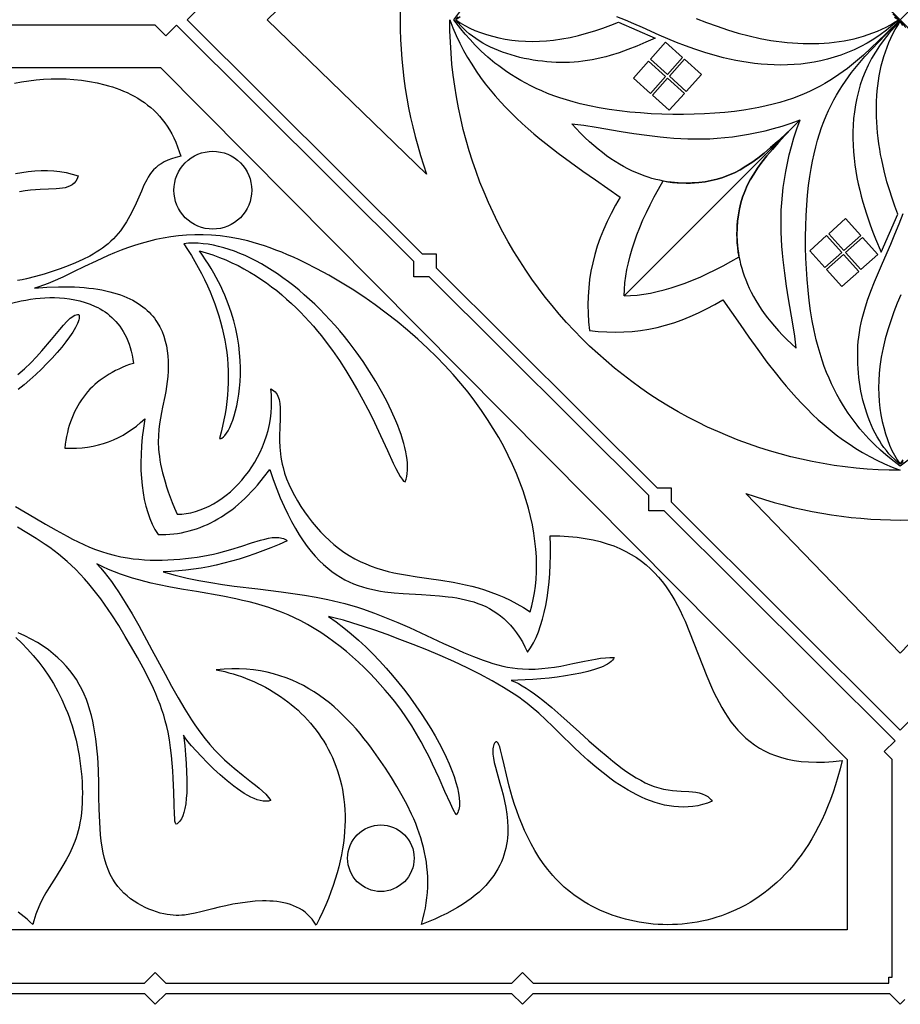
# Model space of a CAD drawing. Extents: x 0 to 203, y 67 to 203.
# Drawn here: x 40 to 101, y 67 to 135 of the extents above; entities that cross this region are included whole.
import ezdxf

# ---------------------------------------------------------------- set-up
doc = ezdxf.new("R2010")
doc.units = 0
doc.layers.add('LAYER_1', color=18, linetype='CONTINUOUS')

msp = doc.modelspace()

# ---------------------------------------------------------------- linework, layer by layer
at = {"layer": 'LAYER_1'}
for points in [[(117.076, 101.758), (101.247, 85.991), (85.418, 101.758), (85.418, 102.722), (84.451, 102.722), (69.161, 117.952), (69.161, 118.919), (68.191, 118.919), (51.917, 135.129), (68.191, 151.34), (69.161, 151.34), (69.161, 152.307), (84.451, 167.537), (85.418, 167.537), (85.418, 168.5), (101.247, 184.268), (117.076, 168.5)], [(66.652, 135.809), (66.644, 135.129), (66.652, 134.45), (66.673, 133.77), (66.71, 133.091), (66.761, 132.411), (66.826, 131.733), (66.906, 131.057), (67, 130.384), (67.108, 129.713), (67.23, 129.045), (67.367, 128.379), (67.519, 127.715), (67.684, 127.054), (67.864, 126.397), (68.057, 125.744), (68.264, 125.097), (68.485, 124.454), (57.441, 135.129), (68.485, 145.805)], [(100.231, 136.125), (101.247, 135.129), (100.231, 134.134), (99.727, 133.64), (99.217, 133.153), (98.696, 132.676), (98.157, 132.212), (97.878, 131.985), (97.593, 131.762), (97.3, 131.544), (96.999, 131.331), (96.689, 131.123), (96.369, 130.92), (96.038, 130.724), (95.696, 130.534), (95.342, 130.35), (94.974, 130.174), (94.593, 130.005), (94.198, 129.843), (93.787, 129.69), (93.36, 129.545), (92.916, 129.409), (92.454, 129.282), (91.974, 129.165), (91.475, 129.057), (90.956, 128.959), (90.416, 128.873), (89.771, 128.786), (89.102, 128.715), (88.411, 128.657), (87.702, 128.615), (86.979, 128.588), (86.246, 128.576), (85.505, 128.579), (84.761, 128.597), (84.017, 128.632), (83.276, 128.681), (82.542, 128.747), (81.818, 128.829), (81.109, 128.927), (80.417, 129.041), (79.746, 129.172), (79.099, 129.32), (78.618, 129.445), (78.154, 129.58), (77.705, 129.724), (77.272, 129.876), (76.855, 130.036), (76.453, 130.203), (76.066, 130.377), (75.694, 130.557), (75.336, 130.741), (74.993, 130.931), (74.662, 131.125), (74.346, 131.323), (74.042, 131.523), (73.752, 131.726), (73.473, 131.931), (73.207, 132.137), (72.711, 132.551), (72.26, 132.963), (71.851, 133.368), (71.483, 133.761), (71.152, 134.139), (70.857, 134.496), (70.364, 135.129), (70.857, 135.763)], [(102.243, 136.146), (101.247, 135.129), (100.251, 136.146)], [(100.857, 135.308), (101.14, 135.129), (100.726, 135.534)], [(102.263, 134.134), (101.247, 135.129), (102.263, 136.125)], [(70.799, 135.336), (70.504, 135.129), (70.667, 135.336)], [(87.131, 135.214), (87.847, 134.938), (88.572, 134.675), (89.304, 134.431), (90.041, 134.209), (90.793, 134.011), (91.545, 133.843), (91.921, 133.77), (92.297, 133.705), (92.671, 133.648), (93.045, 133.599), (93.417, 133.558), (93.788, 133.525), (94.158, 133.501), (94.525, 133.485), (94.891, 133.478), (95.254, 133.479), (95.615, 133.489), (95.972, 133.508), (96.327, 133.536), (96.679, 133.574), (97.027, 133.62), (97.372, 133.677), (97.713, 133.742), (98.049, 133.818), (98.381, 133.903), (98.709, 133.998), (99.032, 134.103), (99.35, 134.218), (99.663, 134.343), (99.97, 134.479), (100.272, 134.626), (100.567, 134.783), (100.857, 134.951), (101.14, 135.129), (100.716, 134.753), (100.286, 134.404), (99.85, 134.083), (99.41, 133.788), (98.964, 133.519), (98.514, 133.275), (98.061, 133.054), (97.605, 132.857), (97.146, 132.683), (96.685, 132.53), (96.222, 132.398), (95.759, 132.286), (95.294, 132.194), (94.83, 132.12), (94.366, 132.064), (93.903, 132.026), (93.442, 132.003), (92.983, 131.996), (92.526, 132.003), (92.072, 132.025), (91.621, 132.059), (91.175, 132.106), (90.733, 132.165), (90.296, 132.234), (89.864, 132.313), (89.439, 132.402), (89.02, 132.499), (88.608, 132.603), (88.204, 132.715), (87.807, 132.832), (87.041, 133.083), (86.395, 133.316), (85.773, 133.559), (85.17, 133.81), (84.579, 134.066), (83.413, 134.584), (82.826, 134.842), (82.229, 135.097), (81.641, 135.337)], [(101.88, 104.74), (101.247, 104.246), (100.614, 104.74), (100.257, 105.035), (99.879, 105.365), (99.485, 105.733), (99.08, 106.142), (98.669, 106.593), (98.462, 106.836), (98.255, 107.09), (98.049, 107.356), (97.844, 107.634), (97.641, 107.924), (97.44, 108.228), (97.243, 108.545), (97.049, 108.875), (96.859, 109.219), (96.674, 109.576), (96.495, 109.949), (96.321, 110.336), (96.154, 110.737), (95.994, 111.154), (95.842, 111.587), (95.698, 112.036), (95.563, 112.5), (95.438, 112.982), (95.29, 113.628), (95.159, 114.299), (95.045, 114.991), (94.947, 115.701), (94.865, 116.424), (94.799, 117.158), (94.75, 117.899), (94.715, 118.643), (94.697, 119.387), (94.694, 120.128), (94.706, 120.862), (94.733, 121.584), (94.775, 122.293), (94.832, 122.984), (94.904, 123.654), (94.99, 124.298), (95.077, 124.838), (95.175, 125.357), (95.282, 125.856), (95.4, 126.336), (95.527, 126.798), (95.663, 127.242), (95.808, 127.669), (95.961, 128.08), (96.123, 128.475), (96.292, 128.857), (96.468, 129.224), (96.652, 129.578), (96.842, 129.921), (97.038, 130.251), (97.241, 130.571), (97.449, 130.882), (97.662, 131.183), (97.88, 131.475), (98.329, 132.039), (98.794, 132.578), (99.271, 133.099), (100.251, 134.113), (101.247, 135.129), (102.243, 134.113)], [(101.426, 134.739), (101.247, 135.023), (101.624, 134.599)], [(26.519, 68.501), (48.976, 68.501), (49.711, 69.237), (50.446, 68.501), (74.376, 68.501), (75.111, 69.237), (75.846, 68.501), (100.466, 68.501), (100.466, 68.913), (100.695, 68.913), (100.695, 83.961), (100.143, 84.514), (100.884, 85.254), (84.916, 101.16), (83.856, 101.16), (83.856, 102.215), (68.655, 117.357), (67.599, 117.357), (67.599, 118.41), (51.183, 134.761), (50.447, 134.025), (49.711, 134.761), (26.336, 134.761)], [(4.065, 131.816), (50.079, 131.816), (97.566, 83.961), (97.566, 72.182), (36.581, 72.182)], [(39.963, 130.733), (40.46, 130.833), (40.962, 130.915), (41.47, 130.977), (41.983, 131.02), (42.502, 131.044), (43.024, 131.048), (43.551, 131.032), (44.082, 130.996), (44.615, 130.939), (45.152, 130.862), (45.688, 130.762), (46.221, 130.637), (46.485, 130.564), (46.748, 130.484), (47.008, 130.397), (47.265, 130.302), (47.519, 130.199), (47.77, 130.088), (48.017, 129.968), (48.26, 129.839), (48.498, 129.701), (48.731, 129.554), (48.959, 129.397), (49.181, 129.231), (49.397, 129.053), (49.606, 128.866), (49.809, 128.667), (50.004, 128.458), (50.192, 128.237), (50.371, 128.004), (50.542, 127.76), (50.705, 127.503), (50.858, 127.233), (51.001, 126.951), (51.135, 126.656), (51.258, 126.347), (51.371, 126.025), (51.472, 125.689), (51.14, 125.607), (50.839, 125.513), (50.569, 125.409), (50.327, 125.294), (50.11, 125.17), (49.916, 125.036), (49.744, 124.892), (49.59, 124.741), (49.452, 124.581), (49.329, 124.414), (49.218, 124.24), (49.116, 124.059), (48.931, 123.679), (48.757, 123.279), (48.578, 122.862), (48.388, 122.434), (48.183, 122.002), (47.96, 121.571), (47.715, 121.146), (47.584, 120.939), (47.446, 120.735), (47.3, 120.536), (47.148, 120.343), (46.987, 120.156), (46.818, 119.976), (46.64, 119.804), (46.454, 119.639), (46.259, 119.481), (46.057, 119.33), (45.847, 119.185), (45.63, 119.046), (45.406, 118.912), (45.176, 118.784), (44.697, 118.542), (44.196, 118.315), (43.675, 118.103), (43.138, 117.9), (42.585, 117.707), (42.016, 117.525), (41.426, 117.359), (40.813, 117.213), (40.497, 117.149), (40.174, 117.091)], [(40.037, 124.49), (40.481, 124.572), (40.926, 124.635), (41.369, 124.678), (41.81, 124.699), (42.249, 124.699), (42.684, 124.675), (43.115, 124.628), (43.542, 124.556), (43.963, 124.459), (44.377, 124.335), (44.299, 124.136), (44.204, 123.97), (44.093, 123.832), (43.966, 123.721), (43.822, 123.633), (43.662, 123.565), (43.484, 123.514), (43.289, 123.478), (43.076, 123.452), (42.845, 123.434), (42.329, 123.411), (41.739, 123.385), (41.415, 123.363), (41.072, 123.331), (40.709, 123.286), (40.33, 123.228)], [(101.279, 116.111), (101.04, 115.523), (100.809, 114.922), (100.592, 114.311), (100.391, 113.689), (100.211, 113.061), (100.056, 112.427), (99.989, 112.108), (99.929, 111.789), (99.878, 111.469), (99.835, 111.149), (99.786, 110.657), (99.758, 110.166), (99.751, 109.679), (99.763, 109.197), (99.794, 108.721), (99.844, 108.253), (99.912, 107.795), (99.997, 107.348), (100.1, 106.915), (100.219, 106.496), (100.354, 106.094), (100.504, 105.71), (100.669, 105.345), (100.848, 105.002), (101.041, 104.681), (101.247, 104.386), (101.04, 104.55), (100.841, 104.726), (100.649, 104.915), (100.464, 105.115), (100.287, 105.327), (100.117, 105.548), (99.955, 105.78), (99.8, 106.021), (99.652, 106.271), (99.512, 106.53), (99.379, 106.796), (99.255, 107.069), (99.137, 107.348), (99.027, 107.634), (98.925, 107.925), (98.831, 108.221), (98.744, 108.522), (98.665, 108.826), (98.593, 109.133), (98.529, 109.443), (98.474, 109.756), (98.425, 110.069), (98.385, 110.384), (98.352, 110.699), (98.328, 111.014), (98.311, 111.328), (98.302, 111.641), (98.301, 111.953), (98.308, 112.261), (98.323, 112.567), (98.346, 112.87), (98.377, 113.168), (98.422, 113.502), (98.477, 113.831), (98.541, 114.156), (98.615, 114.476), (98.696, 114.794), (98.786, 115.109), (98.988, 115.735), (99.215, 116.36), (99.465, 116.99), (100.016, 118.286), (100.588, 119.617), (100.878, 120.308), (101.163, 121.013), (101.439, 121.729)], [(39.761, 115.525), (40.426, 115.675), (40.756, 115.739), (41.086, 115.795), (41.415, 115.842), (41.746, 115.879), (42.077, 115.904), (42.411, 115.917), (42.748, 115.917), (43.089, 115.903), (43.434, 115.874), (43.785, 115.829), (44.14, 115.766), (44.499, 115.684), (44.858, 115.582), (45.214, 115.455), (45.564, 115.304), (45.736, 115.218), (45.905, 115.125), (46.072, 115.024), (46.235, 114.916), (46.395, 114.8), (46.55, 114.676), (46.702, 114.543), (46.848, 114.402), (46.99, 114.252), (47.126, 114.092), (47.256, 113.923), (47.38, 113.744), (47.497, 113.555), (47.607, 113.356), (47.711, 113.146), (47.806, 112.926), (47.894, 112.694), (47.973, 112.452), (48.043, 112.197), (48.104, 111.931), (48.156, 111.652), (48.198, 111.362), (47.935, 111.273), (47.68, 111.179), (47.432, 111.078), (47.192, 110.971), (46.959, 110.858), (46.733, 110.739), (46.515, 110.614), (46.304, 110.483), (46.1, 110.345), (45.904, 110.202), (45.715, 110.052), (45.534, 109.896), (45.359, 109.734), (45.192, 109.566), (45.033, 109.392), (44.881, 109.211), (44.736, 109.025), (44.599, 108.832), (44.468, 108.633), (44.346, 108.429), (44.23, 108.218), (44.122, 108), (44.021, 107.777), (43.928, 107.548), (43.842, 107.312), (43.763, 107.07), (43.692, 106.823), (43.628, 106.569), (43.572, 106.309), (43.522, 106.042), (43.481, 105.77), (43.446, 105.491), (43.856, 105.486), (44.257, 105.498), (44.65, 105.528), (45.034, 105.575), (45.41, 105.641), (45.777, 105.724), (46.135, 105.825), (46.485, 105.943), (46.827, 106.079), (47.16, 106.233), (47.484, 106.405), (47.8, 106.595), (48.108, 106.802), (48.406, 107.027), (48.697, 107.27), (48.978, 107.53), (48.885, 106.885), (48.812, 106.26), (48.759, 105.653), (48.727, 105.066), (48.714, 104.498), (48.722, 103.949), (48.749, 103.419), (48.797, 102.908), (48.864, 102.417), (48.952, 101.944), (49.06, 101.491), (49.188, 101.057), (49.336, 100.642), (49.504, 100.247), (49.692, 99.87), (49.9, 99.513), (50.176, 99.513), (50.45, 99.522), (50.722, 99.54), (50.991, 99.567), (51.258, 99.604), (51.523, 99.649), (51.786, 99.704), (52.046, 99.767), (52.304, 99.84), (52.56, 99.922), (52.814, 100.013), (53.065, 100.113), (53.315, 100.222), (53.562, 100.34), (53.806, 100.467), (54.049, 100.603), (54.289, 100.748), (54.527, 100.903), (54.763, 101.066), (54.997, 101.239), (55.228, 101.42), (55.457, 101.611), (55.684, 101.811), (55.909, 102.019), (56.131, 102.237), (56.351, 102.464), (56.569, 102.7), (56.785, 102.946), (57.209, 103.463), (57.625, 104.017), (57.867, 103.322), (58.112, 102.666), (58.362, 102.049), (58.616, 101.468), (58.874, 100.924), (59.136, 100.414), (59.401, 99.937), (59.67, 99.493), (59.943, 99.079), (60.219, 98.696), (60.498, 98.341), (60.779, 98.014), (61.064, 97.714), (61.352, 97.438), (61.642, 97.187), (61.935, 96.958), (62.23, 96.751), (62.528, 96.565), (62.827, 96.398), (63.129, 96.249), (63.432, 96.117), (63.738, 96), (64.045, 95.899), (64.353, 95.811), (64.663, 95.735), (64.974, 95.67), (65.286, 95.615), (65.599, 95.568), (66.227, 95.497), (66.858, 95.446), (68.12, 95.372), (68.747, 95.335), (69.368, 95.287), (69.981, 95.223), (70.283, 95.182), (70.582, 95.134), (70.878, 95.079), (71.171, 95.014), (71.459, 94.941), (71.743, 94.857), (72.023, 94.761), (72.297, 94.654), (72.567, 94.533), (72.831, 94.398), (73.089, 94.249), (73.341, 94.084), (73.587, 93.902), (73.826, 93.703), (74.059, 93.486), (74.283, 93.249), (74.501, 92.992), (74.71, 92.714), (74.911, 92.414), (75.104, 92.092), (75.287, 91.745), (75.462, 91.375), (75.673, 91.694), (75.868, 92.038), (76.049, 92.407), (76.214, 92.801), (76.365, 93.219), (76.501, 93.661), (76.621, 94.128), (76.727, 94.62), (76.818, 95.137), (76.893, 95.678), (76.954, 96.243), (77, 96.834), (77.03, 97.449), (77.046, 98.088), (77.047, 98.753), (77.032, 99.441), (77.686, 99.428), (78.308, 99.391), (78.899, 99.332), (79.461, 99.252), (79.993, 99.151), (80.498, 99.03), (80.976, 98.889), (81.428, 98.73), (81.856, 98.553), (82.26, 98.359), (82.641, 98.148), (83.001, 97.922), (83.34, 97.681), (83.66, 97.425), (83.962, 97.157), (84.246, 96.875), (84.513, 96.582), (84.766, 96.277), (85.004, 95.962), (85.229, 95.637), (85.441, 95.304), (85.643, 94.962), (85.834, 94.612), (86.016, 94.256), (86.19, 93.893), (86.357, 93.525), (86.674, 92.777), (87.269, 91.248), (87.564, 90.481), (87.867, 89.719), (88.186, 88.972), (88.353, 88.606), (88.528, 88.247), (88.71, 87.894), (88.902, 87.55), (89.102, 87.215), (89.314, 86.889), (89.537, 86.575), (89.772, 86.272), (90.021, 85.982), (90.284, 85.706), (90.563, 85.444), (90.858, 85.198), (91.17, 84.968), (91.5, 84.756), (91.849, 84.561), (92.218, 84.386), (92.609, 84.231), (93.021, 84.097), (93.456, 83.985), (93.915, 83.896), (94.399, 83.83), (94.908, 83.79), (95.444, 83.774), (96.008, 83.786), (96.6, 83.825), (97.222, 83.892), (97.081, 83.316), (96.929, 82.758), (96.767, 82.216), (96.595, 81.692), (96.413, 81.185), (96.221, 80.694), (96.021, 80.219), (95.812, 79.761), (95.594, 79.318), (95.367, 78.892), (95.133, 78.481), (94.891, 78.086), (94.642, 77.705), (94.386, 77.341), (94.122, 76.991), (93.853, 76.655), (93.577, 76.335), (93.295, 76.029), (93.007, 75.737), (92.714, 75.459), (92.416, 75.195), (92.113, 74.945), (91.806, 74.708), (91.494, 74.485), (91.178, 74.274), (90.859, 74.077), (90.537, 73.893), (90.211, 73.721), (89.883, 73.561), (89.552, 73.414), (89.219, 73.279), (88.884, 73.156), (88.547, 73.045), (88.209, 72.945), (87.871, 72.856), (87.531, 72.779), (87.191, 72.713), (86.851, 72.657), (86.511, 72.612), (86.171, 72.578), (85.832, 72.554), (85.494, 72.54), (85.157, 72.536), (84.822, 72.542), (84.489, 72.557), (84.158, 72.582), (83.829, 72.616), (83.503, 72.659), (83.181, 72.711), (82.861, 72.771), (82.545, 72.84), (82.233, 72.917), (81.925, 73.003), (81.622, 73.096), (81.324, 73.198), (81.03, 73.306), (80.742, 73.423), (80.46, 73.546), (80.183, 73.677), (79.913, 73.814), (79.649, 73.958), (79.392, 74.109), (79.142, 74.266), (78.899, 74.429), (78.665, 74.598), (78.437, 74.773), (78.217, 74.953), (78.004, 75.139), (77.799, 75.329), (77.6, 75.524), (77.408, 75.723), (77.223, 75.926), (76.873, 76.344), (76.547, 76.774), (76.245, 77.215), (75.967, 77.665), (75.71, 78.12), (75.474, 78.579), (75.257, 79.04), (75.059, 79.501), (74.878, 79.958), (74.713, 80.411), (74.563, 80.856), (74.427, 81.292), (74.193, 82.127), (74.002, 82.897), (73.844, 83.585), (73.711, 84.172), (73.593, 84.641), (73.538, 84.826), (73.483, 84.975), (73.427, 85.085), (73.37, 85.155), (73.34, 85.174), (73.31, 85.181), (73.278, 85.178), (73.246, 85.163), (73.188, 85.086), (73.141, 85.001), (73.105, 84.907), (73.079, 84.807), (73.062, 84.699), (73.055, 84.583), (73.063, 84.332), (73.101, 84.054), (73.162, 83.752), (73.243, 83.426), (73.338, 83.079), (73.555, 82.327), (73.667, 81.925), (73.776, 81.508), (73.876, 81.078), (73.964, 80.636), (74.034, 80.184), (74.082, 79.724), (74.104, 79.257), (74.103, 79.022), (74.095, 78.785), (74.077, 78.548), (74.049, 78.309), (74.012, 78.071), (73.964, 77.832), (73.904, 77.593), (73.833, 77.354), (73.75, 77.116), (73.653, 76.878), (73.543, 76.641), (73.419, 76.404), (73.28, 76.169), (73.126, 75.936), (72.956, 75.704), (72.77, 75.473), (72.567, 75.245), (72.346, 75.019), (72.107, 74.795), (71.849, 74.574), (71.572, 74.356), (71.275, 74.14), (70.958, 73.928), (70.62, 73.719), (70.26, 73.514), (69.878, 73.313), (69.473, 73.116), (69.045, 72.922), (68.593, 72.734), (68.117, 72.55), (68.225, 72.927), (68.318, 73.301), (68.396, 73.672), (68.458, 74.039), (68.506, 74.402), (68.54, 74.762), (68.56, 75.119), (68.566, 75.473), (68.559, 75.824), (68.54, 76.172), (68.508, 76.518), (68.464, 76.86), (68.408, 77.201), (68.342, 77.539), (68.264, 77.875), (68.176, 78.208), (68.077, 78.54), (67.969, 78.87), (67.852, 79.198), (67.725, 79.524), (67.59, 79.849), (67.446, 80.173), (67.136, 80.816), (66.796, 81.454), (66.431, 82.09), (66.044, 82.722), (65.636, 83.354), (65.164, 84.052), (64.668, 84.742), (64.411, 85.083), (64.147, 85.42), (63.876, 85.752), (63.597, 86.078), (63.312, 86.398), (63.018, 86.71), (62.716, 87.015), (62.405, 87.311), (62.086, 87.597), (61.757, 87.872), (61.419, 88.137), (61.071, 88.39), (60.713, 88.63), (60.345, 88.856), (59.966, 89.068), (59.576, 89.265), (59.175, 89.447), (58.762, 89.611), (58.337, 89.759), (57.9, 89.888), (57.451, 89.998), (56.988, 90.088), (56.513, 90.158), (56.024, 90.206), (55.521, 90.232), (55.005, 90.236), (54.474, 90.215), (53.928, 90.171), (54.515, 90.041), (54.807, 89.965), (55.097, 89.882), (55.386, 89.792), (55.673, 89.694), (55.957, 89.588), (56.24, 89.476), (56.519, 89.356), (56.796, 89.229), (57.07, 89.095), (57.341, 88.953), (57.608, 88.805), (57.871, 88.649), (58.13, 88.487), (58.385, 88.317), (58.635, 88.14), (58.88, 87.957), (59.121, 87.766), (59.356, 87.569), (59.585, 87.364), (59.809, 87.153), (60.027, 86.935), (60.239, 86.71), (60.444, 86.479), (60.643, 86.24), (60.835, 85.995), (61.019, 85.744), (61.196, 85.485), (61.365, 85.22), (61.527, 84.949), (61.68, 84.671), (61.825, 84.386), (61.962, 84.095), (62.089, 83.798), (62.207, 83.494), (62.316, 83.183), (62.416, 82.867), (62.505, 82.544), (62.585, 82.214), (62.654, 81.879), (62.712, 81.537), (62.76, 81.189), (62.797, 80.835), (62.823, 80.475), (62.837, 80.108), (62.839, 79.736), (62.829, 79.357), (62.807, 78.972), (62.773, 78.582), (62.725, 78.185), (62.665, 77.783), (62.592, 77.374), (62.505, 76.96), (62.405, 76.54), (62.29, 76.114), (62.162, 75.682), (62.019, 75.245), (61.861, 74.802), (61.688, 74.353), (61.501, 73.898), (61.298, 73.438), (61.079, 72.972), (60.845, 72.501), (60.713, 72.713), (60.569, 72.908), (60.414, 73.087), (60.248, 73.25), (60.071, 73.397), (59.885, 73.53), (59.69, 73.648), (59.486, 73.753), (59.275, 73.845), (59.056, 73.925), (58.831, 73.992), (58.599, 74.048), (58.363, 74.093), (58.122, 74.128), (57.876, 74.153), (57.627, 74.169), (57.376, 74.176), (57.122, 74.175), (56.61, 74.152), (56.097, 74.103), (55.587, 74.032), (55.086, 73.945), (54.599, 73.846), (54.13, 73.739), (53.684, 73.629), (52.866, 73.417), (52.482, 73.326), (52.106, 73.252), (51.73, 73.201), (51.54, 73.185), (51.348, 73.178), (51.153, 73.178), (50.953, 73.188), (50.748, 73.208), (50.537, 73.237), (50.294, 73.283), (50.045, 73.343), (49.79, 73.417), (49.532, 73.505), (49.271, 73.607), (49.011, 73.723), (48.753, 73.853), (48.497, 73.998), (48.247, 74.157), (48.003, 74.331), (47.767, 74.52), (47.542, 74.723), (47.328, 74.941), (47.127, 75.174), (46.942, 75.422), (46.773, 75.685), (46.682, 75.846), (46.598, 76.013), (46.446, 76.36), (46.316, 76.725), (46.206, 77.105), (46.114, 77.5), (46.038, 77.907), (45.978, 78.325), (45.93, 78.752), (45.894, 79.186), (45.867, 79.626), (45.834, 80.515), (45.817, 81.407), (45.802, 82.287), (45.774, 83.214), (45.726, 84.111), (45.692, 84.548), (45.65, 84.976), (45.6, 85.398), (45.54, 85.811), (45.471, 86.216), (45.39, 86.613), (45.298, 87.001), (45.193, 87.382), (45.075, 87.754), (44.943, 88.118), (44.795, 88.473), (44.632, 88.819), (44.452, 89.157), (44.255, 89.486), (44.039, 89.807), (43.804, 90.118), (43.549, 90.421), (43.273, 90.714), (42.976, 90.999), (42.657, 91.274), (42.314, 91.54), (41.947, 91.796), (41.555, 92.043), (41.137, 92.281), (40.693, 92.509), (40.222, 92.728)], [(40.211, 110.584), (40.666, 110.984), (41.091, 111.395), (41.487, 111.809), (41.857, 112.221), (42.522, 113.01), (43.099, 113.71), (43.358, 114.01), (43.601, 114.268), (43.828, 114.477), (43.936, 114.562), (44.041, 114.631), (44.143, 114.685), (44.243, 114.723), (44.339, 114.744), (44.433, 114.747), (44.449, 114.666), (44.451, 114.575), (44.439, 114.474), (44.414, 114.363), (44.376, 114.243), (44.325, 114.115), (44.189, 113.835), (44.008, 113.527), (43.788, 113.196), (43.531, 112.846), (43.241, 112.482), (42.923, 112.107), (42.581, 111.726), (42.217, 111.343), (41.837, 110.963), (41.443, 110.59), (41.04, 110.229), (40.631, 109.882), (40.221, 109.556)], [(101.457, 104.547), (101.247, 104.386), (101.453, 104.681)], [(111.923, 102.367), (101.247, 91.324), (90.572, 102.367), (91.215, 102.146), (91.862, 101.939), (92.515, 101.746), (93.172, 101.566), (93.833, 101.401), (94.496, 101.25), (95.162, 101.113), (95.831, 100.99), (96.502, 100.882), (97.175, 100.788), (97.851, 100.708), (98.529, 100.643), (99.209, 100.592), (99.888, 100.556), (100.568, 100.534), (101.247, 100.526), (101.927, 100.534)], [(40.034, 101.465), (41.376, 100.685), (42.113, 100.249), (42.854, 99.817), (43.606, 99.4), (43.988, 99.201), (44.375, 99.009), (44.769, 98.826), (45.171, 98.654), (45.581, 98.493), (46, 98.344), (46.429, 98.21), (46.87, 98.091), (47.323, 97.989), (47.788, 97.905), (48.172, 97.851), (48.563, 97.809), (48.96, 97.779), (49.363, 97.759), (49.769, 97.751), (50.178, 97.753), (50.587, 97.765), (50.997, 97.786), (51.404, 97.817), (51.809, 97.856), (52.209, 97.904), (52.604, 97.959), (52.992, 98.022), (53.371, 98.093), (53.741, 98.169), (54.1, 98.252), (54.524, 98.362), (54.93, 98.478), (55.688, 98.716), (56.376, 98.943), (56.997, 99.135), (57.282, 99.211), (57.551, 99.269), (57.804, 99.307), (58.042, 99.322), (58.264, 99.311), (58.37, 99.295), (58.472, 99.271), (58.57, 99.239), (58.664, 99.199), (58.755, 99.15), (58.842, 99.091), (58.274, 98.839), (57.712, 98.603), (57.157, 98.384), (56.608, 98.181), (56.064, 97.995), (55.524, 97.825), (54.989, 97.671), (54.457, 97.531), (53.929, 97.407), (53.403, 97.298), (52.878, 97.203), (52.356, 97.122), (51.834, 97.055), (51.312, 97.001), (50.791, 96.961), (50.268, 96.934), (50.678, 96.816), (51.088, 96.707), (51.907, 96.513), (52.726, 96.345), (53.544, 96.2), (54.361, 96.073), (55.177, 95.961), (56.804, 95.759), (58.425, 95.561), (59.232, 95.453), (60.037, 95.331), (60.839, 95.193), (61.638, 95.034), (62.434, 94.849), (62.831, 94.746), (63.227, 94.635), (63.638, 94.51), (64.048, 94.377), (64.865, 94.087), (65.677, 93.771), (66.484, 93.435), (67.287, 93.083), (68.084, 92.721), (69.66, 91.99), (70.349, 91.674), (71.033, 91.371), (71.714, 91.087), (72.393, 90.83), (72.732, 90.714), (73.071, 90.608), (73.41, 90.512), (73.748, 90.428), (74.087, 90.356), (74.426, 90.297), (74.766, 90.252), (75.105, 90.222), (75.554, 90.206), (76.001, 90.215), (76.447, 90.244), (76.89, 90.291), (77.329, 90.353), (77.761, 90.425), (78.604, 90.59), (79.406, 90.758), (80.157, 90.904), (80.51, 90.96), (80.846, 91), (81.163, 91.021), (81.462, 91.02), (81.411, 90.921), (81.339, 90.825), (81.246, 90.733), (81.133, 90.644), (81.001, 90.558), (80.851, 90.476), (80.685, 90.397), (80.504, 90.321), (80.099, 90.18), (79.645, 90.051), (79.152, 89.935), (78.626, 89.832), (78.078, 89.74), (77.516, 89.661), (76.948, 89.594), (76.384, 89.539), (75.831, 89.495), (75.3, 89.462), (74.797, 89.441), (74.332, 89.431), (74.58, 89.331), (74.837, 89.208), (75.101, 89.063), (75.372, 88.897), (75.651, 88.711), (75.936, 88.508), (76.227, 88.288), (76.524, 88.054), (77.133, 87.549), (77.76, 87.003), (79.052, 85.843), (79.71, 85.253), (80.371, 84.673), (81.032, 84.116), (81.361, 83.849), (81.69, 83.593), (82.016, 83.348), (82.34, 83.117), (82.661, 82.901), (82.98, 82.702), (83.294, 82.52), (83.605, 82.358), (83.912, 82.217), (84.213, 82.099), (84.545, 81.994), (84.87, 81.915), (85.187, 81.858), (85.495, 81.818), (86.081, 81.773), (86.623, 81.743), (86.876, 81.723), (87.116, 81.694), (87.341, 81.65), (87.552, 81.589), (87.748, 81.504), (87.839, 81.452), (87.927, 81.393), (88.011, 81.326), (88.09, 81.25), (88.164, 81.165), (88.235, 81.07), (87.902, 80.945), (87.569, 80.844), (87.236, 80.767), (86.903, 80.713), (86.572, 80.68), (86.241, 80.668), (85.911, 80.676), (85.583, 80.704), (85.256, 80.75), (84.931, 80.813), (84.608, 80.892), (84.287, 80.988), (83.969, 81.098), (83.653, 81.222), (83.34, 81.359), (83.03, 81.508), (82.723, 81.668), (82.42, 81.838), (82.121, 82.019), (81.825, 82.207), (81.533, 82.403), (81.246, 82.607), (80.686, 83.03), (80.145, 83.469), (79.626, 83.919), (79.13, 84.371), (78.659, 84.818), (77.679, 85.788), (77.208, 86.255), (76.732, 86.713), (76.24, 87.163), (75.718, 87.607), (75.442, 87.827), (75.154, 88.046), (74.852, 88.265), (74.534, 88.483), (74.179, 88.715), (73.806, 88.946), (73.417, 89.176), (73.013, 89.404), (72.167, 89.856), (71.28, 90.299), (70.363, 90.729), (69.428, 91.145), (68.488, 91.542), (67.553, 91.919), (66.635, 92.272), (65.747, 92.599), (64.9, 92.897), (64.106, 93.163), (63.376, 93.394), (62.723, 93.588), (62.157, 93.742), (61.692, 93.852), (62.228, 93.474), (62.755, 93.071), (63.273, 92.647), (63.781, 92.204), (64.277, 91.743), (64.761, 91.267), (65.232, 90.778), (65.69, 90.277), (66.133, 89.766), (66.562, 89.249), (66.974, 88.726), (67.369, 88.2), (67.747, 87.672), (68.106, 87.146), (68.447, 86.623), (68.767, 86.104), (69.066, 85.592), (69.344, 85.09), (69.6, 84.598), (69.832, 84.119), (70.041, 83.656), (70.224, 83.209), (70.383, 82.782), (70.514, 82.376), (70.619, 81.993), (70.696, 81.636), (70.744, 81.305), (70.762, 81.004), (70.76, 80.865), (70.75, 80.735), (70.733, 80.612), (70.707, 80.499), (70.674, 80.394), (70.632, 80.298), (70.583, 80.211), (70.525, 80.135), (70.327, 80.511), (70.134, 80.906), (69.747, 81.75), (69.342, 82.661), (68.897, 83.632), (68.652, 84.138), (68.388, 84.656), (68.103, 85.187), (67.793, 85.728), (67.457, 86.28), (67.09, 86.841), (66.691, 87.41), (66.256, 87.987), (65.945, 88.377), (65.617, 88.768), (65.274, 89.158), (64.916, 89.548), (64.545, 89.934), (64.16, 90.316), (63.763, 90.692), (63.355, 91.06), (62.936, 91.42), (62.507, 91.768), (62.069, 92.105), (61.623, 92.428), (61.17, 92.736), (60.71, 93.027), (60.245, 93.3), (59.774, 93.553), (59.336, 93.768), (58.896, 93.966), (58.452, 94.148), (58.006, 94.315), (57.557, 94.469), (57.107, 94.61), (56.655, 94.74), (56.201, 94.86), (55.746, 94.97), (55.291, 95.072), (54.379, 95.256), (52.558, 95.576), (51.654, 95.729), (50.758, 95.888), (49.872, 96.064), (49.433, 96.161), (48.998, 96.265), (48.566, 96.378), (48.139, 96.499), (47.716, 96.632), (47.297, 96.776), (46.884, 96.933), (46.475, 97.104), (46.072, 97.29), (45.675, 97.492), (45.929, 97.21), (46.18, 96.911), (46.428, 96.596), (46.673, 96.266), (46.917, 95.923), (47.158, 95.567), (47.634, 94.822), (48.103, 94.038), (48.566, 93.226), (49.48, 91.549), (50.386, 89.859), (50.839, 89.03), (51.295, 88.224), (51.753, 87.448), (52.216, 86.713), (52.449, 86.362), (52.684, 86.025), (52.921, 85.701), (53.159, 85.393), (53.495, 84.991), (53.832, 84.618), (54.17, 84.271), (54.506, 83.949), (54.838, 83.649), (55.165, 83.369), (55.794, 82.859), (56.377, 82.398), (56.648, 82.181), (56.901, 81.969), (57.135, 81.761), (57.348, 81.553), (57.538, 81.343), (57.704, 81.129), (57.623, 81.104), (57.539, 81.087), (57.362, 81.072), (57.174, 81.084), (56.976, 81.121), (56.768, 81.18), (56.553, 81.261), (56.331, 81.362), (56.103, 81.48), (55.87, 81.616), (55.634, 81.766), (55.395, 81.93), (55.155, 82.106), (54.674, 82.486), (54.199, 82.895), (53.74, 83.318), (53.305, 83.744), (52.902, 84.16), (52.54, 84.552), (52.228, 84.909), (51.974, 85.216), (51.786, 85.462), (51.674, 85.634), (51.747, 84.938), (51.806, 84.285), (51.851, 83.675), (51.881, 83.108), (51.897, 82.583), (51.899, 82.099), (51.886, 81.657), (51.859, 81.256), (51.819, 80.896), (51.764, 80.576), (51.695, 80.295), (51.613, 80.054), (51.516, 79.852), (51.463, 79.766), (51.407, 79.689), (51.346, 79.622), (51.283, 79.564), (51.216, 79.516), (51.146, 79.477), (51.124, 79.506), (51.105, 79.552), (51.075, 79.696), (51.053, 79.903), (51.037, 80.168), (51.016, 80.848), (50.995, 81.693), (50.958, 82.659), (50.929, 83.174), (50.89, 83.702), (50.84, 84.238), (50.775, 84.777), (50.694, 85.313), (50.596, 85.841), (50.506, 86.241), (50.405, 86.633), (50.293, 87.019), (50.171, 87.398), (50.039, 87.772), (49.897, 88.141), (49.747, 88.507), (49.588, 88.869), (49.246, 89.586), (48.877, 90.299), (48.483, 91.014), (48.07, 91.736), (47.635, 92.477), (47.18, 93.225), (46.703, 93.971), (46.202, 94.707), (45.941, 95.069), (45.673, 95.426), (45.398, 95.777), (45.115, 96.121), (44.824, 96.458), (44.524, 96.785), (44.215, 97.102), (43.897, 97.408), (43.611, 97.667), (43.318, 97.918), (43.019, 98.16), (42.715, 98.394), (42.407, 98.62), (42.094, 98.839), (41.462, 99.257), (40.823, 99.65), (40.183, 100.02)], [(40.062, 92.4), (40.478, 92.004), (40.882, 91.589), (41.271, 91.154), (41.645, 90.699), (42.003, 90.223), (42.343, 89.726), (42.664, 89.208), (42.966, 88.668), (43.248, 88.106), (43.507, 87.521), (43.628, 87.22), (43.743, 86.914), (43.853, 86.601), (43.956, 86.283), (44.053, 85.958), (44.144, 85.628), (44.228, 85.291), (44.305, 84.949), (44.377, 84.593), (44.442, 84.232), (44.499, 83.867), (44.548, 83.499), (44.589, 83.129), (44.622, 82.759), (44.646, 82.389), (44.662, 82.02), (44.668, 81.655), (44.665, 81.293), (44.653, 80.937), (44.63, 80.587), (44.598, 80.244), (44.556, 79.91), (44.503, 79.585), (44.439, 79.272), (44.377, 79.017), (44.307, 78.771), (44.231, 78.532), (44.149, 78.3), (43.967, 77.855), (43.766, 77.432), (43.549, 77.026), (43.321, 76.633), (42.844, 75.872), (42.367, 75.116), (42.138, 74.73), (41.921, 74.332), (41.719, 73.92), (41.536, 73.488), (41.453, 73.263), (41.377, 73.032), (41.307, 72.795), (41.244, 72.55), (41.042, 72.74), (40.839, 72.918), (40.633, 73.087), (40.426, 73.245), (40.217, 73.393)], [(26.531, 67.776), (48.963, 67.776), (49.711, 67.028), (50.459, 67.776), (74.363, 67.776), (75.111, 67.028), (75.859, 67.776), (100.466, 67.776), (100.499, 67.776), (100.924, 67.351), (101.247, 67.028), (101.571, 67.351)]]:
    msp.add_lwpolyline(points, dxfattribs=at)
for points in [[(101.241, 103.968), (100.477, 103.977), (99.714, 104.006), (98.951, 104.052), (98.189, 104.118), (97.429, 104.202), (96.671, 104.305), (95.915, 104.426), (95.163, 104.566), (94.415, 104.724), (93.671, 104.901), (92.932, 105.096), (92.197, 105.309), (91.468, 105.54), (90.746, 105.788), (90.029, 106.054), (89.319, 106.338), (88.617, 106.639), (87.922, 106.958), (87.234, 107.293), (86.556, 107.645), (85.886, 108.014), (85.225, 108.398), (84.574, 108.799), (83.933, 109.216), (83.303, 109.649), (82.683, 110.096), (82.075, 110.559), (81.478, 111.037), (80.892, 111.529), (80.32, 112.035), (79.759, 112.555), (79.212, 113.089), (78.678, 113.636), (78.158, 114.197), (77.651, 114.769), (77.159, 115.354), (76.681, 115.951), (76.218, 116.559), (75.77, 117.179), (75.337, 117.809), (74.92, 118.45), (74.519, 119.101), (74.134, 119.762), (73.765, 120.431), (73.413, 121.11), (73.078, 121.797), (72.759, 122.492), (72.458, 123.195), (72.174, 123.904), (71.908, 124.621), (71.659, 125.344), (71.428, 126.073), (71.215, 126.807), (71.021, 127.546), (70.844, 128.29), (70.685, 129.038), (70.546, 129.79), (70.424, 130.546), (70.321, 131.304), (70.237, 132.064), (70.172, 132.826), (70.125, 133.589), (70.096, 134.352), (70.087, 135.116), (70.301, 134.565), (70.532, 134.031), (70.777, 133.513), (71.038, 133.009), (71.313, 132.52), (71.601, 132.045), (71.903, 131.583), (72.217, 131.134), (72.543, 130.698), (72.88, 130.273), (73.227, 129.86), (73.584, 129.458), (73.951, 129.065), (74.327, 128.683), (74.71, 128.31), (75.101, 127.945), (75.499, 127.588), (75.904, 127.239), (76.313, 126.898), (76.728, 126.562), (77.571, 125.909), (78.427, 125.276), (79.29, 124.658), (80.157, 124.051), (81.88, 122.855), (81.549, 122.296), (81.244, 121.734), (80.966, 121.171), (80.714, 120.605), (80.488, 120.036), (80.29, 119.466), (80.117, 118.893), (79.971, 118.318), (79.852, 117.741), (79.758, 117.162), (79.692, 116.58), (79.652, 115.996), (79.638, 115.41), (79.651, 114.821), (79.69, 114.23), (79.755, 113.637), (80.348, 113.572), (80.939, 113.533), (81.528, 113.52), (82.114, 113.534), (82.698, 113.574), (83.279, 113.641), (83.859, 113.734), (84.436, 113.853), (85.011, 113.999), (85.584, 114.172), (86.154, 114.371), (86.722, 114.596), (87.288, 114.848), (87.852, 115.126), (88.413, 115.431), (88.973, 115.762), (90.169, 114.039), (90.776, 113.172), (91.394, 112.309), (92.027, 111.453), (92.68, 110.611), (93.016, 110.196), (93.358, 109.786), (93.707, 109.381), (94.064, 108.983), (94.428, 108.592), (94.802, 108.209), (95.185, 107.833), (95.577, 107.466), (95.98, 107.109), (96.393, 106.761), (96.818, 106.424), (97.255, 106.099), (97.704, 105.785), (98.166, 105.483), (98.642, 105.195), (99.132, 104.92), (99.636, 104.659), (100.155, 104.413), (100.69, 104.183)], [(81.753, 134.966), (84.288, 133.847), (83.649, 133.573), (83.024, 133.313), (82.409, 133.071), (81.797, 132.85), (81.184, 132.655), (80.876, 132.568), (80.564, 132.488), (80.25, 132.416), (79.932, 132.353), (79.609, 132.299), (79.282, 132.255), (78.982, 132.223), (78.679, 132.199), (78.372, 132.183), (78.063, 132.175), (77.751, 132.175), (77.437, 132.183), (77.121, 132.199), (76.806, 132.222), (76.489, 132.254), (76.174, 132.293), (75.859, 132.341), (75.546, 132.396), (75.236, 132.459), (74.928, 132.529), (74.623, 132.608), (74.322, 132.694), (74.026, 132.788), (73.734, 132.89), (73.449, 133), (73.169, 133.118), (72.896, 133.243), (72.631, 133.376), (72.373, 133.517), (72.124, 133.665), (71.884, 133.821), (71.653, 133.985), (71.433, 134.157), (71.223, 134.336), (71.025, 134.523), (70.839, 134.717), (70.665, 134.92), (70.504, 135.129), (70.799, 134.923), (71.12, 134.73), (71.463, 134.551), (71.827, 134.386), (72.212, 134.236), (72.614, 134.101), (73.033, 133.982), (73.466, 133.88), (73.913, 133.794), (74.371, 133.726), (74.839, 133.676), (75.315, 133.645), (75.797, 133.633), (76.284, 133.64), (76.775, 133.668), (77.266, 133.717), (77.842, 133.8), (78.415, 133.91), (78.986, 134.044), (79.553, 134.198), (80.114, 134.37), (80.669, 134.557), (81.216, 134.757)], [(99.917, 119.063), (101.075, 121.676), (100.871, 122.232), (100.677, 122.793), (100.495, 123.357), (100.327, 123.923), (100.129, 124.675), (99.961, 125.428), (99.888, 125.803), (99.823, 126.179), (99.766, 126.553), (99.717, 126.927), (99.676, 127.3), (99.643, 127.671), (99.619, 128.04), (99.603, 128.408), (99.595, 128.773), (99.597, 129.136), (99.607, 129.497), (99.626, 129.855), (99.654, 130.21), (99.692, 130.561), (99.738, 130.909), (99.794, 131.254), (99.86, 131.595), (99.935, 131.931), (100.02, 132.264), (100.115, 132.591), (100.221, 132.914), (100.336, 133.232), (100.461, 133.545), (100.597, 133.852), (100.744, 134.154), (100.901, 134.45), (101.069, 134.739), (101.247, 135.023), (100.842, 134.608), (100.468, 134.186), (100.125, 133.758), (99.81, 133.324), (99.524, 132.884), (99.265, 132.439), (99.033, 131.99), (98.826, 131.537), (98.644, 131.081), (98.485, 130.622), (98.35, 130.16), (98.236, 129.697), (98.144, 129.233), (98.071, 128.768), (98.018, 128.304), (97.983, 127.839), (97.965, 127.376), (97.964, 126.915), (97.979, 126.456), (98.008, 125.999), (98.051, 125.546), (98.107, 125.096), (98.174, 124.651), (98.253, 124.211), (98.342, 123.776), (98.44, 123.348), (98.546, 122.926), (98.66, 122.511), (98.906, 121.704), (99.17, 120.933), (99.351, 120.446), (99.537, 119.973)], [(85.137, 131.349), (86.185, 132.52), (85.012, 133.57), (83.963, 132.4)], [(83.963, 130.038), (85.007, 131.205), (83.834, 132.256), (82.79, 131.089)], [(86.325, 132.395), (85.276, 131.224), (86.445, 130.177), (87.494, 131.348)], [(85.148, 131.08), (84.103, 129.913), (85.271, 128.867), (86.316, 130.034)], [(94.313, 128.196), (93.764, 127.653), (93.244, 127.153), (92.75, 126.697), (92.28, 126.281), (91.83, 125.903), (91.397, 125.564), (90.978, 125.26), (90.569, 124.991), (90.168, 124.754), (89.772, 124.548), (89.376, 124.372), (88.978, 124.223), (88.575, 124.101), (88.164, 124.003), (87.741, 123.928), (87.304, 123.874), (86.849, 123.841), (86.378, 123.831), (85.89, 123.848), (85.641, 123.867), (85.388, 123.894), (85.131, 123.929), (84.871, 123.972), (84.608, 124.025), (84.341, 124.087), (84.072, 124.159), (83.799, 124.241), (83.524, 124.334), (83.245, 124.438), (82.965, 124.553), (82.682, 124.681), (82.396, 124.82), (82.108, 124.972), (81.818, 125.138), (81.526, 125.316), (81.233, 125.509), (80.937, 125.716), (80.64, 125.938), (80.341, 126.175), (80.041, 126.427), (79.739, 126.695), (79.436, 126.98), (79.132, 127.281), (78.828, 127.6), (78.522, 127.936), (79.362, 127.826), (80.209, 127.696), (81.935, 127.408), (82.818, 127.266), (83.719, 127.135), (84.641, 127.024), (85.11, 126.978), (85.586, 126.94), (86.068, 126.911), (86.557, 126.892), (87.053, 126.883), (87.556, 126.886), (88.068, 126.902), (88.588, 126.931), (89.116, 126.975), (89.653, 127.035), (90.2, 127.112), (90.756, 127.206), (91.322, 127.319), (91.898, 127.451), (92.485, 127.604), (93.083, 127.778), (93.692, 127.975)], [(94.313, 128.196), (82.145, 116.027), (82.164, 116.475), (82.203, 116.928), (82.262, 117.386), (82.341, 117.849), (82.44, 118.318), (82.559, 118.794), (82.697, 119.276), (82.856, 119.765), (83.034, 120.261), (83.232, 120.766), (83.45, 121.278), (83.687, 121.8), (83.945, 122.33), (84.222, 122.87), (84.52, 123.419), (84.837, 123.979), (85.166, 123.924), (85.49, 123.882), (85.808, 123.853), (86.12, 123.837), (86.426, 123.831), (86.725, 123.836), (87.018, 123.851), (87.304, 123.874), (87.741, 123.928), (88.164, 124.003), (88.575, 124.101), (88.978, 124.223), (89.376, 124.372), (89.772, 124.548), (90.168, 124.754), (90.569, 124.991), (90.978, 125.26), (91.397, 125.564), (91.83, 125.903), (92.28, 126.281), (92.75, 126.697), (93.244, 127.153), (93.764, 127.653)], [(94.313, 128.196), (82.145, 116.027), (82.593, 116.046), (83.046, 116.085), (83.504, 116.145), (83.967, 116.223), (84.436, 116.322), (84.912, 116.441), (85.394, 116.579), (85.883, 116.738), (86.379, 116.916), (86.884, 117.114), (87.396, 117.332), (87.917, 117.57), (88.448, 117.827), (88.987, 118.105), (89.537, 118.402), (90.097, 118.719), (90.041, 119.048), (90, 119.372), (89.971, 119.69), (89.954, 120.002), (89.949, 120.308), (89.954, 120.608), (89.969, 120.9), (89.992, 121.186), (90.046, 121.624), (90.121, 122.046), (90.218, 122.458), (90.341, 122.86), (90.489, 123.258), (90.666, 123.654), (90.872, 124.05), (91.108, 124.452), (91.378, 124.86), (91.682, 125.279), (92.021, 125.712), (92.398, 126.162), (92.814, 126.633), (93.271, 127.126), (93.77, 127.646)], [(94.313, 128.196), (93.77, 127.646), (93.271, 127.126), (92.814, 126.633), (92.398, 126.162), (92.021, 125.712), (91.682, 125.279), (91.378, 124.86), (91.108, 124.452), (90.872, 124.05), (90.666, 123.654), (90.489, 123.258), (90.341, 122.86), (90.218, 122.458), (90.121, 122.046), (90.046, 121.624), (89.992, 121.186), (89.959, 120.732), (89.949, 120.26), (89.966, 119.773), (89.985, 119.523), (90.012, 119.27), (90.047, 119.013), (90.09, 118.753), (90.143, 118.49), (90.205, 118.223), (90.277, 117.954), (90.359, 117.681), (90.452, 117.406), (90.556, 117.128), (90.671, 116.847), (90.798, 116.564), (90.938, 116.278), (91.09, 115.99), (91.255, 115.7), (91.434, 115.409), (91.627, 115.115), (91.834, 114.819), (92.055, 114.522), (92.292, 114.223), (92.545, 113.923), (92.813, 113.621), (93.098, 113.318), (93.399, 113.015), (93.718, 112.71), (94.054, 112.404), (93.944, 113.245), (93.814, 114.092), (93.526, 115.817), (93.384, 116.7), (93.253, 117.601), (93.142, 118.523), (93.096, 118.992), (93.058, 119.468), (93.029, 119.95), (93.01, 120.439), (93.001, 120.935), (93.004, 121.439), (93.02, 121.95), (93.049, 122.47), (93.093, 122.998), (93.153, 123.535), (93.23, 124.082), (93.324, 124.638), (93.436, 125.204), (93.569, 125.78), (93.722, 126.367), (93.896, 126.965), (94.093, 127.575)], [(56.385, 123.338), (56.372, 123.074), (56.332, 122.814), (56.267, 122.557), (56.177, 122.309), (56.065, 122.069), (55.93, 121.842), (55.773, 121.63), (55.597, 121.434), (55.401, 121.257), (55.188, 121.101), (54.961, 120.966), (54.722, 120.853), (54.473, 120.764), (54.217, 120.699), (53.956, 120.659), (53.693, 120.645), (53.429, 120.659), (53.168, 120.699), (52.912, 120.764), (52.664, 120.853), (52.424, 120.966), (52.197, 121.101), (51.985, 121.257), (51.789, 121.434), (51.612, 121.63), (51.456, 121.842), (51.321, 122.069), (51.208, 122.309), (51.119, 122.557), (51.054, 122.814), (51.014, 123.074), (51, 123.338), (51.014, 123.601), (51.054, 123.862), (51.119, 124.118), (51.208, 124.367), (51.321, 124.606), (51.456, 124.833), (51.612, 125.046), (51.789, 125.241), (51.985, 125.418), (52.197, 125.575), (52.424, 125.71), (52.664, 125.822), (52.912, 125.912), (53.168, 125.977), (53.429, 126.017), (53.693, 126.03), (53.956, 126.017), (54.217, 125.977), (54.473, 125.912), (54.722, 125.822), (54.961, 125.71), (55.188, 125.575), (55.401, 125.418), (55.597, 125.241), (55.773, 125.046), (55.93, 124.833), (56.065, 124.606), (56.177, 124.367), (56.267, 124.118), (56.332, 123.862), (56.372, 123.601)], [(98.513, 120.207), (97.342, 119.158), (96.295, 120.328), (97.466, 121.376)], [(75.637, 94.18), (75.76, 94.599), (75.864, 95.034), (75.949, 95.487), (76.014, 95.956), (76.06, 96.439), (76.085, 96.937), (76.09, 97.449), (76.074, 97.973), (76.037, 98.509), (75.978, 99.057), (75.898, 99.615), (75.795, 100.183), (75.669, 100.761), (75.521, 101.346), (75.349, 101.939), (75.154, 102.538), (74.935, 103.144), (74.691, 103.754), (74.423, 104.37), (74.13, 104.989), (73.812, 105.61), (73.467, 106.234), (73.097, 106.859), (72.701, 107.485), (72.278, 108.111), (71.828, 108.736), (71.35, 109.359), (70.845, 109.98), (70.312, 110.598), (69.751, 111.211), (69.16, 111.82), (68.541, 112.424), (67.866, 113.044), (67.163, 113.656), (66.435, 114.255), (65.684, 114.84), (64.915, 115.409), (64.129, 115.957), (63.331, 116.485), (62.523, 116.987), (61.709, 117.463), (60.892, 117.909), (60.075, 118.323), (59.668, 118.517), (59.262, 118.703), (58.857, 118.879), (58.455, 119.045), (58.055, 119.202), (57.657, 119.348), (57.263, 119.484), (56.873, 119.609), (56.486, 119.723), (56.104, 119.826), (55.459, 119.974), (54.828, 120.09), (54.21, 120.174), (53.606, 120.229), (53.015, 120.255), (52.438, 120.255), (51.873, 120.231), (51.321, 120.183), (50.782, 120.114), (50.255, 120.026), (49.74, 119.92), (49.237, 119.797), (48.746, 119.66), (48.266, 119.511), (47.797, 119.35), (47.34, 119.18), (46.893, 119.002), (46.457, 118.818), (45.616, 118.439), (44.814, 118.057), (44.051, 117.684), (43.325, 117.335), (42.633, 117.023), (42.3, 116.885), (41.975, 116.761), (41.657, 116.653), (41.348, 116.563), (42.203, 116.626), (43.007, 116.656), (43.76, 116.657), (44.118, 116.647), (44.464, 116.629), (44.799, 116.604), (45.121, 116.573), (45.433, 116.535), (45.733, 116.49), (46.022, 116.439), (46.3, 116.383), (46.567, 116.32), (46.824, 116.251), (47.07, 116.176), (47.306, 116.096), (47.532, 116.011), (47.749, 115.92), (47.955, 115.824), (48.153, 115.723), (48.341, 115.618), (48.52, 115.508), (48.69, 115.393), (48.852, 115.274), (49.005, 115.151), (49.149, 115.024), (49.286, 114.893), (49.414, 114.758), (49.535, 114.62), (49.648, 114.478), (49.754, 114.333), (49.852, 114.185), (50.029, 113.88), (50.178, 113.565), (50.303, 113.241), (50.403, 112.908), (50.482, 112.569), (50.54, 112.223), (50.578, 111.874), (50.599, 111.521), (50.603, 111.167), (50.593, 110.811), (50.569, 110.457), (50.534, 110.104), (50.488, 109.754), (50.433, 109.408), (50.371, 109.067), (50.215, 108.323), (50.137, 107.952), (50.064, 107.575), (50.002, 107.188), (49.954, 106.786), (49.924, 106.364), (49.918, 105.918), (49.94, 105.444), (49.962, 105.194), (49.993, 104.935), (50.033, 104.667), (50.082, 104.389), (50.142, 104.1), (50.212, 103.8), (50.294, 103.488), (50.387, 103.163), (50.493, 102.826), (50.611, 102.475), (50.743, 102.109), (50.889, 101.729), (51.05, 101.334), (51.225, 100.922), (51.541, 100.936), (51.859, 100.974), (52.176, 101.034), (52.493, 101.116), (52.808, 101.22), (53.122, 101.344), (53.431, 101.489), (53.737, 101.652), (54.038, 101.834), (54.334, 102.035), (54.623, 102.252), (54.904, 102.486), (55.177, 102.736), (55.442, 103.001), (55.696, 103.281), (55.94, 103.575), (56.172, 103.881), (56.392, 104.201), (56.598, 104.532), (56.791, 104.874), (56.969, 105.227), (57.131, 105.589), (57.276, 105.961), (57.404, 106.341), (57.514, 106.729), (57.604, 107.124), (57.675, 107.525), (57.725, 107.932), (57.753, 108.345), (57.759, 108.761), (57.742, 109.181), (57.701, 109.604), (57.813, 109.541), (57.913, 109.469), (58, 109.388), (58.076, 109.299), (58.14, 109.2), (58.194, 109.093), (58.239, 108.978), (58.276, 108.856), (58.304, 108.725), (58.326, 108.587), (58.35, 108.29), (58.356, 107.966), (58.348, 107.617), (58.318, 106.851), (58.307, 106.438), (58.308, 106.008), (58.327, 105.562), (58.369, 105.102), (58.4, 104.867), (58.44, 104.629), (58.489, 104.389), (58.548, 104.147), (58.659, 103.766), (58.795, 103.381), (58.953, 102.995), (59.132, 102.608), (59.331, 102.224), (59.548, 101.842), (59.781, 101.466), (60.03, 101.096), (60.292, 100.735), (60.567, 100.384), (60.852, 100.044), (61.147, 99.718), (61.45, 99.406), (61.76, 99.112), (62.074, 98.835), (62.392, 98.579), (62.761, 98.31), (63.133, 98.068), (63.508, 97.851), (63.886, 97.658), (64.267, 97.485), (64.65, 97.333), (65.036, 97.198), (65.426, 97.079), (65.818, 96.974), (66.212, 96.881), (66.61, 96.799), (67.011, 96.725), (67.821, 96.595), (68.642, 96.477), (69.475, 96.356), (70.32, 96.217), (70.746, 96.136), (71.176, 96.045), (71.609, 95.942), (72.045, 95.826), (72.483, 95.694), (72.925, 95.545), (73.369, 95.376), (73.817, 95.187), (74.267, 94.974), (74.721, 94.737), (75.177, 94.473)], [(97.198, 119.03), (96.031, 117.985), (94.984, 119.154), (96.151, 120.198)], [(97.467, 119.019), (98.638, 120.067), (99.688, 118.894), (98.517, 117.845)], [(66.991, 103.172), (67.057, 103.352), (67.107, 103.545), (67.142, 103.753), (67.161, 103.973), (67.166, 104.206), (67.156, 104.45), (67.133, 104.706), (67.095, 104.971), (67.045, 105.247), (66.981, 105.532), (66.905, 105.825), (66.817, 106.126), (66.718, 106.434), (66.607, 106.749), (66.485, 107.07), (66.353, 107.396), (66.058, 108.061), (65.727, 108.74), (65.361, 109.426), (64.964, 110.117), (64.538, 110.805), (64.089, 111.486), (63.617, 112.155), (63.127, 112.806), (62.802, 113.215), (62.471, 113.614), (62.135, 114.003), (61.793, 114.382), (61.447, 114.75), (61.096, 115.108), (60.741, 115.454), (60.382, 115.789), (60.02, 116.113), (59.655, 116.424), (59.287, 116.723), (58.917, 117.01), (58.546, 117.283), (58.173, 117.544), (57.799, 117.79), (57.425, 118.024), (57.051, 118.243), (56.676, 118.447), (56.303, 118.637), (55.93, 118.812), (55.558, 118.972), (55.189, 119.117), (54.822, 119.245), (54.457, 119.357), (54.095, 119.453), (53.736, 119.532), (53.381, 119.595), (53.031, 119.639), (52.685, 119.667), (52.343, 119.676), (52.007, 119.667), (51.677, 119.64), (51.949, 119.226), (52.208, 118.812), (52.455, 118.398), (52.689, 117.983), (52.911, 117.567), (53.12, 117.152), (53.317, 116.735), (53.501, 116.318), (53.672, 115.901), (53.831, 115.483), (53.977, 115.064), (54.111, 114.645), (54.232, 114.226), (54.341, 113.806), (54.437, 113.386), (54.521, 112.965), (54.592, 112.543), (54.65, 112.121), (54.696, 111.699), (54.729, 111.276), (54.75, 110.853), (54.758, 110.429), (54.754, 110.004), (54.737, 109.579), (54.707, 109.154), (54.665, 108.728), (54.611, 108.301), (54.544, 107.875), (54.464, 107.447), (54.372, 107.019), (54.267, 106.591), (54.149, 106.162), (54.19, 106.155), (54.234, 106.159), (54.279, 106.172), (54.326, 106.195), (54.426, 106.269), (54.531, 106.38), (54.639, 106.526), (54.75, 106.706), (54.86, 106.919), (54.969, 107.164), (55.074, 107.439), (55.175, 107.742), (55.269, 108.074), (55.355, 108.431), (55.431, 108.814), (55.496, 109.221), (55.547, 109.65), (55.583, 110.1), (55.603, 110.57), (55.604, 111.059), (55.586, 111.566), (55.546, 112.088), (55.482, 112.625), (55.394, 113.176), (55.278, 113.739), (55.135, 114.313), (54.961, 114.897), (54.756, 115.488), (54.518, 116.088), (54.385, 116.389), (54.244, 116.692), (54.094, 116.997), (53.934, 117.302), (53.764, 117.608), (53.585, 117.914), (53.396, 118.222), (53.196, 118.529), (52.986, 118.837), (52.766, 119.144), (53.236, 119.009), (53.696, 118.858), (54.146, 118.694), (54.586, 118.516), (55.017, 118.325), (55.437, 118.121), (55.848, 117.905), (56.249, 117.678), (56.641, 117.44), (57.023, 117.192), (57.396, 116.934), (57.761, 116.666), (58.116, 116.39), (58.462, 116.105), (58.8, 115.813), (59.129, 115.513), (59.449, 115.207), (59.761, 114.895), (60.065, 114.577), (60.36, 114.254), (60.648, 113.926), (60.927, 113.595), (61.199, 113.26), (61.463, 112.922), (61.968, 112.24), (62.444, 111.553), (62.891, 110.865), (63.31, 110.18), (63.703, 109.503), (64.069, 108.838), (64.411, 108.189), (64.728, 107.56), (65.295, 106.382), (65.776, 105.336), (66.179, 104.458), (66.353, 104.093), (66.511, 103.782), (66.652, 103.531), (66.779, 103.342), (66.837, 103.273), (66.891, 103.221), (66.943, 103.187)], [(96.156, 117.845), (97.323, 118.89), (98.373, 117.717), (97.207, 116.672)], [(67.618, 77.133), (67.606, 76.908), (67.572, 76.685), (67.517, 76.466), (67.44, 76.253), (67.344, 76.048), (67.228, 75.854), (67.095, 75.672), (66.943, 75.505), (66.776, 75.354), (66.594, 75.22), (66.4, 75.105), (66.196, 75.009), (65.983, 74.932), (65.764, 74.876), (65.541, 74.842), (65.316, 74.831), (65.091, 74.842), (64.867, 74.876), (64.648, 74.932), (64.436, 75.009), (64.231, 75.105), (64.037, 75.22), (63.855, 75.354), (63.688, 75.505), (63.537, 75.672), (63.403, 75.854), (63.288, 76.048), (63.191, 76.253), (63.115, 76.466), (63.059, 76.685), (63.025, 76.908), (63.014, 77.133), (63.025, 77.358), (63.059, 77.581), (63.115, 77.8), (63.191, 78.013), (63.288, 78.217), (63.403, 78.412), (63.537, 78.593), (63.688, 78.761), (63.855, 78.912), (64.037, 79.045), (64.231, 79.161), (64.436, 79.257), (64.648, 79.334), (64.867, 79.389), (65.091, 79.423), (65.316, 79.435), (65.541, 79.423), (65.764, 79.389), (65.983, 79.334), (66.196, 79.257), (66.4, 79.161), (66.594, 79.045), (66.776, 78.912), (66.943, 78.761), (67.095, 78.593), (67.228, 78.412), (67.344, 78.217), (67.44, 78.013), (67.517, 77.8), (67.572, 77.581), (67.606, 77.358)]]:
    msp.add_lwpolyline(points, close=True, dxfattribs=at)

doc.saveas('drawing.dxf')
